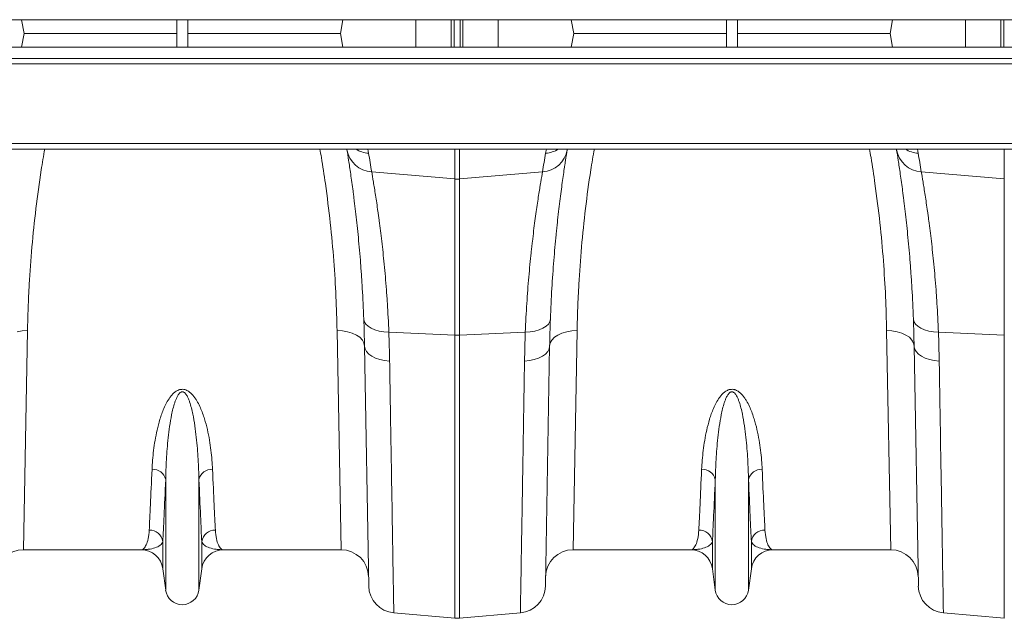
# Model space of a CAD drawing. Units: millimetres. Extents: x -9384 to 9275, y 1832 to 8516.
# Drawn here: x 5944 to 6302, y 6518 to 6736 of the extents above; entities that cross this region are included whole.
import ezdxf

# ---------------------------------------------------------------- set-up
doc = ezdxf.new("R2010")
doc.units = ezdxf.units.MM
doc.layers.get('0').update_dxf_attribs({"linetype": 'CONTINUOUS'})
doc.layers.add('ACO_DRAINAGE', color=7, linetype='CONTINUOUS')

# ---------------------------------------------------------------- blocks, each defined once
blk = doc.blocks.new('Z$W@#351F1A21')
at = {"layer": 'ACO_DRAINAGE', "color": 7, "linetype": 'Continuous', "lineweight": 0}
for p, q in [((2005.07, 4903.97), (4015.07, 4903.97)), ((2751.61, 4903.97), (2752.5, 4898.97)), ((2808.07, 4893.97), (2808.07, 4903.97)), ((2812.07, 4893.97), (2812.07, 4903.97)), ((2868.53, 4903.97), (2867.65, 4898.97)), ((2895.07, 4893.97), (2895.07, 4903.97)), ((2907.95, 4893.97), (2907.95, 4903.97)), ((2908.98, 4893.97), (2908.98, 4903.97)), ((2911.16, 4893.97), (2911.16, 4903.97)), ((2912.19, 4893.97), (2912.19, 4903.97)), ((2925.08, 4893.97), (2925.08, 4903.97)), ((2951.61, 4903.97), (2952.5, 4898.97)), ((3008.07, 4893.97), (3008.07, 4903.97)), ((3012.07, 4893.97), (3012.07, 4903.97)), ((3068.53, 4903.97), (3067.65, 4898.97)), ((3095.07, 4893.97), (3095.07, 4903.97)), ((3107.95, 4893.97), (3107.95, 4903.97)), ((3108.98, 4893.97), (3108.98, 4903.97)), ((2751.61, 4893.97), (2752.5, 4898.97)), ((2752.5, 4898.97), (2808.07, 4898.97)), ((2812.07, 4898.97), (2867.65, 4898.97)), ((2868.53, 4893.97), (2867.65, 4898.97)), ((2951.61, 4893.97), (2952.5, 4898.97)), ((2952.5, 4898.97), (3008.07, 4898.97)), ((3012.07, 4898.97), (3067.65, 4898.97)), ((3068.53, 4893.97), (3067.65, 4898.97)), ((4015.07, 4893.97), (2005.07, 4893.97)), ((4015.07, 4889.87), (2005.07, 4889.87)), ((2005.07, 4887.87), (4015.07, 4887.87)), ((2005.07, 4858.92), (4015.07, 4858.92)), ((2005.07, 4856.87), (4015.07, 4856.87)), ((2870, 4856.58), (2869.95, 4856.87)), ((2877.58, 4856.87), (2877.85, 4855.32)), ((2909.2, 4845.96), (2909.2, 4856.87)), ((2910.94, 4856.87), (2910.94, 4845.96)), ((2942.3, 4855.32), (2942.57, 4856.87)), ((2950.19, 4856.87), (2950.15, 4856.58)), ((3070, 4856.58), (3069.95, 4856.87)), ((3077.58, 4856.87), (3077.85, 4855.32)), ((3109.2, 4845.96), (3109.2, 4856.87)), ((2879, 4848.52), (2909.2, 4845.96)), ((2941.15, 4848.52), (2910.94, 4845.96)), ((3079, 4848.52), (3109.2, 4845.96)), ((2909.2, 4789.12), (2909.2, 4845.96)), ((2910.94, 4845.96), (2910.94, 4789.12)), ((3109.2, 4789.12), (3109.2, 4845.96)), ((2876.12, 4794.97), (2876.32, 4794.04)), ((2876.32, 4794.04), (2876.85, 4793.16)), ((2943.82, 4794.04), (2943.29, 4793.16)), ((2944.02, 4794.97), (2943.82, 4794.04)), ((3076.12, 4794.97), (3076.32, 4794.04)), ((3076.32, 4794.04), (3076.85, 4793.16)), ((2751.82, 4790.65), (2749.95, 4790.35)), ((2753.75, 4790.74), (2751.82, 4790.65)), ((2753.75, 4790.74), (2752.29, 4710.97)), ((2867.86, 4710.97), (2866.39, 4790.74)), ((2866.39, 4790.74), (2868.33, 4790.65)), ((2868.33, 4790.65), (2870.2, 4790.35)), ((2876.85, 4793.16), (2877.69, 4792.35)), ((2877.69, 4792.35), (2878.81, 4791.64)), ((2878.81, 4791.64), (2880.18, 4791.05)), ((2880.18, 4791.05), (2881.74, 4790.61)), ((2881.74, 4790.61), (2883.45, 4790.32)), ((2938.41, 4790.61), (2936.7, 4790.32)), ((2939.97, 4791.05), (2938.41, 4790.61)), ((2941.33, 4791.64), (2939.97, 4791.05)), ((2942.45, 4792.35), (2941.33, 4791.64)), ((2943.29, 4793.16), (2942.45, 4792.35)), ((2951.82, 4790.65), (2949.95, 4790.35)), ((2953.75, 4790.74), (2951.82, 4790.65)), ((2953.75, 4790.74), (2952.29, 4710.97)), ((3067.86, 4710.97), (3066.39, 4790.74)), ((3066.39, 4790.74), (3068.33, 4790.65)), ((3068.33, 4790.65), (3070.2, 4790.35)), ((3076.85, 4793.16), (3077.69, 4792.35)), ((3077.69, 4792.35), (3078.81, 4791.64)), ((3078.81, 4791.64), (3080.18, 4791.05)), ((3080.18, 4791.05), (3081.74, 4790.61)), ((3081.74, 4790.61), (3083.45, 4790.32)), ((2870.2, 4790.35), (2871.92, 4789.84)), ((2871.92, 4789.84), (2873.43, 4789.15)), ((2873.43, 4789.15), (2874.67, 4788.31)), ((2874.67, 4788.31), (2875.6, 4787.33)), ((2875.6, 4787.33), (2876.18, 4786.27)), ((2883.45, 4790.32), (2885.24, 4790.2)), ((2885.24, 4790.2), (2909.2, 4789.12)), ((2909.2, 4686.04), (2909.2, 4789.12)), ((2934.9, 4790.2), (2910.94, 4789.12)), ((2910.94, 4789.12), (2910.94, 4686.04)), ((2936.7, 4790.32), (2934.9, 4790.2)), ((2944.55, 4787.33), (2943.96, 4786.27)), ((2945.48, 4788.31), (2944.55, 4787.33)), ((2946.72, 4789.15), (2945.48, 4788.31)), ((2948.23, 4789.84), (2946.72, 4789.15)), ((2949.95, 4790.35), (2948.23, 4789.84)), ((3070.2, 4790.35), (3071.92, 4789.84)), ((3071.92, 4789.84), (3073.43, 4789.15)), ((3073.43, 4789.15), (3074.67, 4788.31)), ((3074.67, 4788.31), (3075.6, 4787.33)), ((3075.6, 4787.33), (3076.18, 4786.27)), ((3083.45, 4790.32), (3085.24, 4790.2)), ((3085.24, 4790.2), (3109.2, 4789.12)), ((3109.2, 4686.04), (3109.2, 4789.12)), ((2876.18, 4786.27), (2876.39, 4785.15)), ((2877.92, 4697.77), (2876.39, 4785.15)), ((2876.39, 4785.15), (2876.58, 4784.12)), ((2876.58, 4784.12), (2877.1, 4783.13)), ((2943.76, 4785.15), (2942.23, 4697.77)), ((2943.57, 4784.12), (2943.05, 4783.13)), ((2943.76, 4785.15), (2943.57, 4784.12)), ((2943.96, 4786.27), (2943.76, 4785.15)), ((3076.18, 4786.27), (3076.39, 4785.15)), ((3077.92, 4697.77), (3076.39, 4785.15)), ((3076.39, 4785.15), (3076.58, 4784.12)), ((3076.58, 4784.12), (3077.1, 4783.13)), ((2877.1, 4783.13), (2877.93, 4782.22)), ((2877.93, 4782.22), (2879.05, 4781.41)), ((2879.05, 4781.41), (2880.42, 4780.73)), ((2880.42, 4780.73), (2881.99, 4780.21)), ((2881.99, 4780.21), (2883.71, 4779.86)), ((2883.71, 4779.86), (2885.52, 4779.69)), ((2936.44, 4779.86), (2934.63, 4779.69)), ((2938.16, 4780.21), (2936.44, 4779.86)), ((2939.73, 4780.73), (2938.16, 4780.21)), ((2941.1, 4781.41), (2939.73, 4780.73)), ((2942.22, 4782.22), (2941.1, 4781.41)), ((2943.05, 4783.13), (2942.22, 4782.22)), ((3077.1, 4783.13), (3077.93, 4782.22)), ((3077.93, 4782.22), (3079.05, 4781.41)), ((3079.05, 4781.41), (3080.42, 4780.73)), ((3080.42, 4780.73), (3081.99, 4780.21)), ((3081.99, 4780.21), (3083.71, 4779.86)), ((3083.71, 4779.86), (3085.52, 4779.69)), ((2804.03, 4696.26), (2804.03, 4736.54)), ((2816.12, 4696.26), (2816.12, 4736.54)), ((3004.03, 4696.26), (3004.03, 4736.54)), ((3016.12, 4696.26), (3016.12, 4736.54)), ((2803, 4704.02), (2803, 4713.95)), ((2817.15, 4704.02), (2817.15, 4713.95)), ((3003, 4704.02), (3003, 4713.95)), ((3017.15, 4704.02), (3017.15, 4713.95)), ((2795.07, 4710.97), (2752.29, 4710.97)), ((2867.86, 4710.97), (2825.08, 4710.97)), ((2995.07, 4710.97), (2952.29, 4710.97)), ((3067.86, 4710.97), (3025.08, 4710.97)), ((2804.03, 4696.26), (2803, 4704.02)), ((2817.15, 4704.02), (2816.12, 4696.26)), ((3004.03, 4696.26), (3003, 4704.02)), ((3017.15, 4704.02), (3016.12, 4696.26)), ((2887.04, 4687.98), (2909.2, 4686.04)), ((2933.1, 4687.98), (2910.94, 4686.04)), ((3087.04, 4687.98), (3109.2, 4686.04))]:
    blk.add_line(p, q, dxfattribs=at)
for centre, radius, start, end in [((2879.61, 4858.25), 9.75, 189.8646, 266.4164), ((2878.57, 4865.37), 10.07, 237.5659, 265.8655), ((2375.6, 4766.76), 510, 9.2247, 10), ((2940.54, 4858.25), 9.75, 273.5836, 350.1354), ((3444.55, 4766.76), 510, 170, 170.7753), ((2941.57, 4865.37), 10.07, 274.1345, 302.4341), ((3079.61, 4858.25), 9.75, 189.8646, 266.4164), ((3078.57, 4865.37), 10.07, 237.5659, 265.8655), ((2575.6, 4766.76), 510, 9.2247, 10), ((2910.07, 4856.22), 10.3, 265.1483, 274.8517), ((2910.07, 4808.45), 19.35, 267.4187, 272.5813), ((2799.3, 4735.42), 4.86, 13.3192, 92.6552), ((2820.85, 4735.42), 4.86, 87.3448, 166.6808), ((2999.3, 4735.42), 4.86, 13.3192, 92.6552), ((3020.85, 4735.42), 4.86, 87.3448, 166.6808), ((2798.1, 4713.18), 4.96, 8.843, 90.6546), ((2822.05, 4713.18), 4.96, 89.3454, 171.157), ((2998.1, 4713.18), 4.96, 8.843, 90.6546), ((3022.05, 4713.18), 4.96, 89.3454, 171.157), ((2752.29, 4700.97), 10, 90, 179), ((2795.07, 4702.97), 8, 7.5666, 90), ((2825.08, 4702.97), 8, 90, 172.4334), ((2867.86, 4700.97), 10, 1, 90), ((2952.29, 4700.97), 10, 90, 179), ((2995.07, 4702.97), 8, 7.5666, 90), ((3025.08, 4702.97), 8, 90, 172.4334), ((3067.86, 4700.97), 10, 1, 90), ((2887.91, 4697.94), 10, 181, 265), ((2932.23, 4697.94), 10, 275, 359), ((3087.91, 4697.94), 10, 181, 265), ((2810.07, 4697.07), 6.1, 187.5666, 352.4334), ((3010.07, 4697.07), 6.1, 187.5666, 352.4334), ((2910.07, 4696.01), 10, 265, 275)]:
    blk.add_arc(centre, radius, start, end, dxfattribs=at)
for points, knots in [([(2760.02, 4856.87), (2759.58, 4854.32), (2758.3, 4847.01), (2756.74, 4835.06), (2755.28, 4821.11), (2754.43, 4809.1), (2753.95, 4798.98), (2753.82, 4793.49), (2753.75, 4790.74)], [0, 0, 0, 0, 0.108389, 0.311229, 0.518591, 0.727512, 0.863544, 1, 1, 1, 1]), ([(2866.39, 4790.74), (2866.29, 4794.82), (2866.07, 4803.01), (2865.26, 4816.16), (2864.01, 4829.92), (2862.42, 4842.58), (2861.09, 4851.61), (2860.34, 4855.84), (2860.16, 4856.87)], [0, 0, 0, 0, 0.201374, 0.404133, 0.611324, 0.820076, 0.95623, 1, 1, 1, 1]), ([(2876.12, 4794.97), (2875.98, 4798.81), (2875.8, 4802.53), (2875.53, 4807.01), (2875.48, 4807.9), (2875.36, 4809.65), (2875.3, 4810.52), (2875.12, 4813.1), (2875, 4814.77), (2874.6, 4819.67), (2874.32, 4822.78), (2873.74, 4828.68), (2873.44, 4831.47), (2872.98, 4835.41), (2872.82, 4836.69), (2872.59, 4838.54), (2872.52, 4839.15), (2872.37, 4840.33), (2872.29, 4840.91), (2871.92, 4843.75), (2871.63, 4845.82), (2871.09, 4849.57), (2870.84, 4851.25), (2870.38, 4854.21), (2870.18, 4855.5), (2870, 4856.58)], [0, 0, 0, 0, 0.125, 0.125, 0.15625, 0.15625, 0.1875, 0.1875, 0.25, 0.25, 0.375, 0.375, 0.5, 0.5, 0.5625, 0.5625, 0.59375, 0.59375, 0.625, 0.625, 0.75, 0.75, 0.875, 0.875, 1, 1, 1, 1]), ([(2950.15, 4856.58), (2949.97, 4855.5), (2949.76, 4854.21), (2949.47, 4852.33), (2949.41, 4851.94), (2949.29, 4851.14), (2949.23, 4850.73), (2949.04, 4849.45), (2948.91, 4848.56), (2948.5, 4845.73), (2948.21, 4843.66), (2947.62, 4839.14), (2947.32, 4836.7), (2946.86, 4832.75), (2946.71, 4831.39), (2946.48, 4829.27), (2946.4, 4828.55), (2946.25, 4827.1), (2946.18, 4826.37), (2945.81, 4822.65), (2945.53, 4819.53), (2945.01, 4813.01), (2944.77, 4809.6), (2944.35, 4802.51), (2944.17, 4798.81), (2944.02, 4794.97)], [0, 0, 0, 0, 0.125, 0.125, 0.15625, 0.15625, 0.1875, 0.1875, 0.25, 0.25, 0.375, 0.375, 0.5, 0.5, 0.5625, 0.5625, 0.59375, 0.59375, 0.625, 0.625, 0.75, 0.75, 0.875, 0.875, 1, 1, 1, 1]), ([(2960.02, 4856.87), (2959.58, 4854.32), (2958.3, 4847.01), (2956.74, 4835.06), (2955.28, 4821.11), (2954.43, 4809.1), (2953.95, 4798.98), (2953.82, 4793.49), (2953.75, 4790.74)], [0, 0, 0, 0, 0.108389, 0.311229, 0.518591, 0.727512, 0.863544, 1, 1, 1, 1]), ([(3066.39, 4790.74), (3066.29, 4794.82), (3066.07, 4803.01), (3065.26, 4816.16), (3064.01, 4829.92), (3062.42, 4842.58), (3061.09, 4851.61), (3060.34, 4855.84), (3060.16, 4856.87)], [0, 0, 0, 0, 0.201374, 0.404133, 0.611324, 0.820076, 0.95623, 1, 1, 1, 1]), ([(3076.12, 4794.97), (3075.98, 4798.81), (3075.8, 4802.53), (3075.53, 4807.01), (3075.48, 4807.9), (3075.36, 4809.65), (3075.3, 4810.52), (3075.12, 4813.1), (3075, 4814.77), (3074.6, 4819.67), (3074.32, 4822.78), (3073.74, 4828.68), (3073.44, 4831.47), (3072.98, 4835.41), (3072.82, 4836.69), (3072.59, 4838.54), (3072.52, 4839.15), (3072.37, 4840.33), (3072.29, 4840.91), (3071.92, 4843.75), (3071.63, 4845.82), (3071.09, 4849.57), (3070.84, 4851.25), (3070.38, 4854.21), (3070.18, 4855.5), (3070, 4856.58)], [0, 0, 0, 0, 0.125, 0.125, 0.15625, 0.15625, 0.1875, 0.1875, 0.25, 0.25, 0.375, 0.375, 0.5, 0.5, 0.5625, 0.5625, 0.59375, 0.59375, 0.625, 0.625, 0.75, 0.75, 0.875, 0.875, 1, 1, 1, 1]), ([(2879, 4848.52), (2879.18, 4847.49), (2879.39, 4846.26), (2879.86, 4843.43), (2880.12, 4841.83), (2880.67, 4838.26), (2880.97, 4836.29), (2881.35, 4833.6), (2881.43, 4833.04), (2881.58, 4831.92), (2881.66, 4831.34), (2881.89, 4829.58), (2882.05, 4828.37), (2882.52, 4824.63), (2882.82, 4821.99), (2883.42, 4816.41), (2883.71, 4813.47), (2884.1, 4808.84), (2884.23, 4807.26), (2884.41, 4804.84), (2884.47, 4804.02), (2884.59, 4802.36), (2884.65, 4801.53), (2884.92, 4797.3), (2885.1, 4793.81), (2885.24, 4790.2)], [0, 0, 0, 0, 0.125, 0.125, 0.25, 0.25, 0.375, 0.375, 0.40625, 0.40625, 0.4375, 0.4375, 0.5, 0.5, 0.625, 0.625, 0.75, 0.75, 0.8125, 0.8125, 0.84375, 0.84375, 0.875, 0.875, 1, 1, 1, 1]), ([(2934.9, 4790.2), (2935.05, 4793.81), (2935.23, 4797.29), (2935.66, 4803.97), (2935.9, 4807.18), (2936.43, 4813.34), (2936.72, 4816.28), (2937.09, 4819.8), (2937.16, 4820.5), (2937.32, 4821.87), (2937.39, 4822.55), (2937.63, 4824.56), (2937.78, 4825.85), (2938.25, 4829.6), (2938.56, 4831.92), (2939.17, 4836.21), (2939.46, 4838.18), (2939.88, 4840.87), (2940.01, 4841.72), (2940.21, 4842.94), (2940.27, 4843.33), (2940.4, 4844.09), (2940.46, 4844.46), (2940.75, 4846.25), (2940.97, 4847.49), (2941.15, 4848.52)], [0, 0, 0, 0, 0.125, 0.125, 0.25, 0.25, 0.375, 0.375, 0.40625, 0.40625, 0.4375, 0.4375, 0.5, 0.5, 0.625, 0.625, 0.75, 0.75, 0.8125, 0.8125, 0.84375, 0.84375, 0.875, 0.875, 1, 1, 1, 1]), ([(3079, 4848.52), (3079.18, 4847.49), (3079.39, 4846.26), (3079.86, 4843.43), (3080.12, 4841.83), (3080.67, 4838.26), (3080.97, 4836.29), (3081.35, 4833.6), (3081.43, 4833.04), (3081.58, 4831.92), (3081.66, 4831.34), (3081.89, 4829.58), (3082.05, 4828.37), (3082.52, 4824.63), (3082.82, 4821.99), (3083.42, 4816.41), (3083.71, 4813.47), (3084.1, 4808.84), (3084.23, 4807.26), (3084.41, 4804.84), (3084.47, 4804.02), (3084.59, 4802.36), (3084.65, 4801.53), (3084.92, 4797.3), (3085.1, 4793.81), (3085.24, 4790.2)], [0, 0, 0, 0, 0.125, 0.125, 0.25, 0.25, 0.375, 0.375, 0.40625, 0.40625, 0.4375, 0.4375, 0.5, 0.5, 0.625, 0.625, 0.75, 0.75, 0.8125, 0.8125, 0.84375, 0.84375, 0.875, 0.875, 1, 1, 1, 1]), ([(2885.52, 4779.69), (2885.58, 4776.15), (2885.63, 4772.69), (2885.72, 4767.61), (2885.75, 4765.94), (2885.8, 4762.63), (2885.83, 4761), (2885.96, 4752.99), (2886.06, 4746.97), (2886.25, 4735.71), (2886.34, 4730.47), (2886.46, 4723.19), (2886.5, 4720.86), (2886.54, 4718.08), (2886.55, 4717.53), (2886.57, 4716.44), (2886.58, 4715.91), (2886.6, 4714.33), (2886.62, 4713.3), (2886.7, 4708.33), (2886.76, 4704.84), (2886.86, 4698.81), (2886.91, 4696.27), (2886.95, 4693.69), (2886.96, 4693.21), (2886.97, 4692.3), (2886.98, 4691.88), (2887, 4690.71), (2887.01, 4690.06), (2887.03, 4688.51), (2887.04, 4687.98), (2887.04, 4687.98)], [0, 0, 0, 0, 0.0625, 0.0625, 0.09375, 0.09375, 0.125, 0.125, 0.25, 0.25, 0.375, 0.375, 0.4375, 0.4375, 0.453125, 0.453125, 0.46875, 0.46875, 0.5, 0.5, 0.625, 0.625, 0.75, 0.75, 0.78125, 0.78125, 0.8125, 0.8125, 0.875, 0.875, 1, 1, 1, 1]), ([(2933.1, 4687.98), (2933.1, 4687.98), (2933.11, 4688.11), (2933.11, 4688.51), (2933.11, 4688.67), (2933.12, 4689.06), (2933.13, 4689.29), (2933.15, 4690.59), (2933.17, 4692.14), (2933.24, 4696.22), (2933.28, 4698.74), (2933.36, 4703.28), (2933.39, 4704.92), (2933.42, 4707.13), (2933.43, 4707.58), (2933.44, 4708.49), (2933.45, 4708.95), (2933.48, 4710.36), (2933.49, 4711.33), (2933.57, 4716.3), (2933.65, 4720.7), (2933.81, 4730.35), (2933.9, 4735.59), (2934.01, 4742.68), (2934.04, 4744.12), (2934.09, 4747.07), (2934.11, 4748.57), (2934.19, 4753.12), (2934.24, 4756.24), (2934.4, 4765.86), (2934.51, 4772.61), (2934.63, 4779.69)], [0, 0, 0, 0, 0.0625, 0.0625, 0.09375, 0.09375, 0.125, 0.125, 0.25, 0.25, 0.375, 0.375, 0.4375, 0.4375, 0.453125, 0.453125, 0.46875, 0.46875, 0.5, 0.5, 0.625, 0.625, 0.75, 0.75, 0.78125, 0.78125, 0.8125, 0.8125, 0.875, 0.875, 1, 1, 1, 1]), ([(3085.52, 4779.69), (3085.58, 4776.15), (3085.63, 4772.69), (3085.72, 4767.61), (3085.75, 4765.94), (3085.8, 4762.63), (3085.83, 4761), (3085.96, 4752.99), (3086.06, 4746.97), (3086.25, 4735.71), (3086.34, 4730.47), (3086.46, 4723.19), (3086.5, 4720.86), (3086.54, 4718.08), (3086.55, 4717.53), (3086.57, 4716.44), (3086.58, 4715.91), (3086.6, 4714.33), (3086.62, 4713.3), (3086.7, 4708.33), (3086.76, 4704.84), (3086.86, 4698.81), (3086.91, 4696.27), (3086.95, 4693.69), (3086.96, 4693.21), (3086.97, 4692.3), (3086.98, 4691.88), (3087, 4690.71), (3087.01, 4690.06), (3087.03, 4688.51), (3087.04, 4687.98), (3087.04, 4687.98)], [0, 0, 0, 0, 0.0625, 0.0625, 0.09375, 0.09375, 0.125, 0.125, 0.25, 0.25, 0.375, 0.375, 0.4375, 0.4375, 0.453125, 0.453125, 0.46875, 0.46875, 0.5, 0.5, 0.625, 0.625, 0.75, 0.75, 0.78125, 0.78125, 0.8125, 0.8125, 0.875, 0.875, 1, 1, 1, 1]), ([(2799.07, 4740.27), (2799.12, 4741.36), (2799.19, 4742.48), (2799.38, 4744.77), (2799.49, 4745.94), (2799.78, 4748.33), (2799.96, 4749.54), (2800.38, 4752.02), (2800.62, 4753.28), (2801.2, 4755.84), (2801.54, 4757.14), (2802.34, 4759.77), (2802.8, 4761.11), (2803.67, 4763.13), (2803.99, 4763.8), (2804.71, 4765.14), (2805.11, 4765.8), (2805.82, 4766.76), (2806.07, 4767.07), (2806.63, 4767.69), (2806.93, 4767.99), (2807.44, 4768.41), (2807.62, 4768.54), (2808.01, 4768.79), (2808.21, 4768.9), (2808.65, 4769.1), (2808.87, 4769.19), (2809.36, 4769.32), (2809.62, 4769.36), (2810.13, 4769.39), (2810.39, 4769.38), (2810.77, 4769.32), (2810.9, 4769.29), (2811.14, 4769.23), (2811.26, 4769.19), (2811.6, 4769.06), (2811.82, 4768.96), (2812.23, 4768.73), (2812.42, 4768.61), (2812.79, 4768.34), (2812.96, 4768.2), (2813.28, 4767.91), (2813.44, 4767.77), (2813.87, 4767.31), (2814.14, 4767), (2814.63, 4766.36), (2814.86, 4766.03), (2815.28, 4765.37), (2815.48, 4765.03), (2816.04, 4764.02), (2816.37, 4763.35), (2817.26, 4761.32), (2817.74, 4759.98), (2818.56, 4757.31), (2818.91, 4756), (2819.5, 4753.4), (2819.75, 4752.12), (2820.18, 4749.61), (2820.35, 4748.38), (2820.8, 4744.77), (2820.98, 4742.47), (2821.08, 4740.27)], [0, 0, 0, 0, 0.0625, 0.0625, 0.125, 0.125, 0.1875, 0.1875, 0.25, 0.25, 0.3125, 0.3125, 0.375, 0.375, 0.40625, 0.40625, 0.4375, 0.4375, 0.453125, 0.453125, 0.46875, 0.46875, 0.476562, 0.476562, 0.484375, 0.484375, 0.492187, 0.492187, 0.5, 0.5, 0.507812, 0.507812, 0.511719, 0.511719, 0.515625, 0.515625, 0.523437, 0.523437, 0.53125, 0.53125, 0.539062, 0.539062, 0.546875, 0.546875, 0.5625, 0.5625, 0.578125, 0.578125, 0.59375, 0.59375, 0.625, 0.625, 0.6875, 0.6875, 0.75, 0.75, 0.8125, 0.8125, 0.875, 0.875, 1, 1, 1, 1]), ([(2999.07, 4740.27), (2999.12, 4741.36), (2999.19, 4742.48), (2999.38, 4744.77), (2999.49, 4745.94), (2999.78, 4748.33), (2999.96, 4749.54), (3000.38, 4752.02), (3000.62, 4753.28), (3001.2, 4755.84), (3001.54, 4757.14), (3002.34, 4759.77), (3002.8, 4761.11), (3003.67, 4763.13), (3003.99, 4763.8), (3004.71, 4765.14), (3005.11, 4765.8), (3005.82, 4766.76), (3006.07, 4767.07), (3006.63, 4767.69), (3006.93, 4767.99), (3007.44, 4768.41), (3007.62, 4768.54), (3008.01, 4768.79), (3008.21, 4768.9), (3008.65, 4769.1), (3008.87, 4769.19), (3009.36, 4769.32), (3009.62, 4769.36), (3010.13, 4769.39), (3010.39, 4769.38), (3010.77, 4769.32), (3010.9, 4769.29), (3011.14, 4769.23), (3011.26, 4769.19), (3011.6, 4769.06), (3011.82, 4768.96), (3012.23, 4768.73), (3012.42, 4768.61), (3012.79, 4768.34), (3012.96, 4768.2), (3013.28, 4767.91), (3013.44, 4767.77), (3013.87, 4767.31), (3014.14, 4767), (3014.63, 4766.36), (3014.86, 4766.03), (3015.28, 4765.37), (3015.48, 4765.03), (3016.04, 4764.02), (3016.37, 4763.35), (3017.26, 4761.32), (3017.74, 4759.98), (3018.56, 4757.31), (3018.91, 4756), (3019.5, 4753.4), (3019.75, 4752.12), (3020.18, 4749.61), (3020.35, 4748.38), (3020.8, 4744.77), (3020.98, 4742.47), (3021.08, 4740.27)], [0, 0, 0, 0, 0.0625, 0.0625, 0.125, 0.125, 0.1875, 0.1875, 0.25, 0.25, 0.3125, 0.3125, 0.375, 0.375, 0.40625, 0.40625, 0.4375, 0.4375, 0.453125, 0.453125, 0.46875, 0.46875, 0.476562, 0.476562, 0.484375, 0.484375, 0.492187, 0.492187, 0.5, 0.5, 0.507812, 0.507812, 0.511719, 0.511719, 0.515625, 0.515625, 0.523437, 0.523437, 0.53125, 0.53125, 0.539062, 0.539062, 0.546875, 0.546875, 0.5625, 0.5625, 0.578125, 0.578125, 0.59375, 0.59375, 0.625, 0.625, 0.6875, 0.6875, 0.75, 0.75, 0.8125, 0.8125, 0.875, 0.875, 1, 1, 1, 1]), ([(2816.12, 4736.54), (2816.07, 4738.9), (2815.98, 4741.36), (2815.75, 4745.2), (2815.66, 4746.51), (2815.45, 4749.17), (2815.32, 4750.52), (2815.02, 4753.28), (2814.85, 4754.67), (2814.43, 4757.51), (2814.19, 4758.94), (2813.74, 4761.12), (2813.57, 4761.85), (2813.2, 4763.32), (2812.99, 4764.05), (2812.61, 4765.15), (2812.47, 4765.52), (2812.17, 4766.25), (2812, 4766.6), (2811.71, 4767.13), (2811.6, 4767.31), (2811.37, 4767.65), (2811.24, 4767.81), (2811.01, 4768.04), (2810.93, 4768.11), (2810.75, 4768.25), (2810.66, 4768.31), (2810.44, 4768.41), (2810.33, 4768.45), (2810.08, 4768.48), (2809.95, 4768.47), (2809.72, 4768.42), (2809.61, 4768.37), (2809.4, 4768.26), (2809.32, 4768.19), (2809.07, 4767.98), (2808.92, 4767.82), (2808.54, 4767.33), (2808.34, 4766.98), (2807.99, 4766.27), (2807.83, 4765.91), (2807.55, 4765.19), (2807.42, 4764.83), (2807.07, 4763.74), (2806.87, 4763.01), (2806.51, 4761.56), (2806.35, 4760.84), (2805.91, 4758.68), (2805.68, 4757.26), (2805.27, 4754.47), (2805.1, 4753.09), (2804.66, 4749.02), (2804.46, 4746.39), (2804.17, 4741.32), (2804.08, 4738.88), (2804.03, 4736.54)], [0, 0, 0, 0, 0.125, 0.125, 0.1875, 0.1875, 0.25, 0.25, 0.3125, 0.3125, 0.375, 0.375, 0.40625, 0.40625, 0.4375, 0.4375, 0.453125, 0.453125, 0.46875, 0.46875, 0.476563, 0.476563, 0.484375, 0.484375, 0.488281, 0.488281, 0.492188, 0.492188, 0.496094, 0.496094, 0.5, 0.5, 0.503906, 0.503906, 0.507813, 0.507813, 0.515625, 0.515625, 0.53125, 0.53125, 0.546875, 0.546875, 0.5625, 0.5625, 0.59375, 0.59375, 0.625, 0.625, 0.6875, 0.6875, 0.75, 0.75, 0.875, 0.875, 1, 1, 1, 1]), ([(3016.12, 4736.54), (3016.07, 4738.9), (3015.98, 4741.36), (3015.75, 4745.2), (3015.66, 4746.51), (3015.45, 4749.17), (3015.32, 4750.52), (3015.02, 4753.28), (3014.85, 4754.67), (3014.43, 4757.51), (3014.19, 4758.94), (3013.74, 4761.12), (3013.57, 4761.85), (3013.2, 4763.32), (3012.99, 4764.05), (3012.61, 4765.15), (3012.47, 4765.52), (3012.17, 4766.25), (3012, 4766.6), (3011.71, 4767.13), (3011.6, 4767.31), (3011.37, 4767.65), (3011.24, 4767.81), (3011.01, 4768.04), (3010.93, 4768.11), (3010.75, 4768.25), (3010.66, 4768.31), (3010.44, 4768.41), (3010.33, 4768.45), (3010.08, 4768.48), (3009.95, 4768.47), (3009.72, 4768.42), (3009.61, 4768.37), (3009.4, 4768.26), (3009.32, 4768.19), (3009.07, 4767.98), (3008.92, 4767.82), (3008.54, 4767.33), (3008.34, 4766.98), (3007.99, 4766.27), (3007.83, 4765.91), (3007.55, 4765.19), (3007.42, 4764.83), (3007.07, 4763.74), (3006.87, 4763.01), (3006.51, 4761.56), (3006.35, 4760.84), (3005.91, 4758.68), (3005.68, 4757.26), (3005.27, 4754.47), (3005.1, 4753.09), (3004.66, 4749.02), (3004.46, 4746.39), (3004.17, 4741.32), (3004.08, 4738.88), (3004.03, 4736.54)], [0, 0, 0, 0, 0.125, 0.125, 0.1875, 0.1875, 0.25, 0.25, 0.3125, 0.3125, 0.375, 0.375, 0.40625, 0.40625, 0.4375, 0.4375, 0.453125, 0.453125, 0.46875, 0.46875, 0.476563, 0.476563, 0.484375, 0.484375, 0.488281, 0.488281, 0.492188, 0.492188, 0.496094, 0.496094, 0.5, 0.5, 0.503906, 0.503906, 0.507813, 0.507813, 0.515625, 0.515625, 0.53125, 0.53125, 0.546875, 0.546875, 0.5625, 0.5625, 0.59375, 0.59375, 0.625, 0.625, 0.6875, 0.6875, 0.75, 0.75, 0.875, 0.875, 1, 1, 1, 1]), ([(2798.04, 4718.14), (2798.16, 4720.63), (2798.31, 4723.74), (2798.65, 4731.11), (2798.85, 4735.39), (2799.07, 4740.27)], [0, 0, 0, 0, 0.5, 0.5, 1, 1, 1, 1]), ([(2821.08, 4740.27), (2821.3, 4735.39), (2821.5, 4731.11), (2821.84, 4723.74), (2821.99, 4720.63), (2822.11, 4718.14)], [0, 0, 0, 0, 0.5, 0.5, 1, 1, 1, 1]), ([(2998.04, 4718.14), (2998.16, 4720.63), (2998.31, 4723.74), (2998.65, 4731.11), (2998.85, 4735.39), (2999.07, 4740.27)], [0, 0, 0, 0, 0.5, 0.5, 1, 1, 1, 1]), ([(3021.08, 4740.27), (3021.3, 4735.39), (3021.5, 4731.11), (3021.84, 4723.74), (3021.99, 4720.63), (3022.11, 4718.14)], [0, 0, 0, 0, 0.5, 0.5, 1, 1, 1, 1]), ([(2804.03, 4736.54), (2803.8, 4731.55), (2803.61, 4727.18), (2803.26, 4719.65), (2803.12, 4716.49), (2803, 4713.95)], [0, 0, 0, 0, 0.5, 0.5, 1, 1, 1, 1]), ([(2817.15, 4713.95), (2817.03, 4716.49), (2816.88, 4719.65), (2816.54, 4727.18), (2816.34, 4731.55), (2816.12, 4736.54)], [0, 0, 0, 0, 0.5, 0.5, 1, 1, 1, 1]), ([(3004.03, 4736.54), (3003.8, 4731.55), (3003.61, 4727.18), (3003.26, 4719.65), (3003.12, 4716.49), (3003, 4713.95)], [0, 0, 0, 0, 0.5, 0.5, 1, 1, 1, 1]), ([(3017.15, 4713.95), (3017.03, 4716.49), (3016.88, 4719.65), (3016.54, 4727.18), (3016.34, 4731.55), (3016.12, 4736.54)], [0, 0, 0, 0, 0.5, 0.5, 1, 1, 1, 1]), ([(2798.04, 4718.14), (2797.98, 4716.95), (2797.84, 4715.91), (2797.46, 4714.11), (2797.21, 4713.37), (2796.8, 4712.47), (2796.66, 4712.2), (2796.36, 4711.76), (2796.2, 4711.57), (2795.73, 4711.12), (2795.4, 4710.97), (2795.07, 4710.97)], [0, 0, 0, 0, 0.25, 0.25, 0.5, 0.5, 0.625, 0.625, 0.75, 0.75, 1, 1, 1, 1]), ([(2822.11, 4718.14), (2822.16, 4716.95), (2822.31, 4715.91), (2822.69, 4714.11), (2822.93, 4713.37), (2823.34, 4712.47), (2823.49, 4712.2), (2823.79, 4711.76), (2823.94, 4711.57), (2824.42, 4711.12), (2824.75, 4710.97), (2825.08, 4710.97)], [0, 0, 0, 0, 0.25, 0.25, 0.5, 0.5, 0.625, 0.625, 0.75, 0.75, 1, 1, 1, 1]), ([(2998.04, 4718.14), (2997.98, 4716.95), (2997.84, 4715.91), (2997.46, 4714.11), (2997.21, 4713.37), (2996.8, 4712.47), (2996.66, 4712.2), (2996.36, 4711.76), (2996.2, 4711.57), (2995.73, 4711.12), (2995.4, 4710.97), (2995.07, 4710.97)], [0, 0, 0, 0, 0.25, 0.25, 0.5, 0.5, 0.625, 0.625, 0.75, 0.75, 1, 1, 1, 1]), ([(3022.11, 4718.14), (3022.16, 4716.95), (3022.31, 4715.91), (3022.69, 4714.11), (3022.93, 4713.37), (3023.34, 4712.47), (3023.49, 4712.2), (3023.79, 4711.76), (3023.94, 4711.57), (3024.42, 4711.12), (3024.75, 4710.97), (3025.08, 4710.97)], [0, 0, 0, 0, 0.25, 0.25, 0.5, 0.5, 0.625, 0.625, 0.75, 0.75, 1, 1, 1, 1]), ([(2803, 4713.95), (2802.85, 4713.41), (2802.48, 4712.96), (2801.48, 4712.21), (2800.84, 4711.9), (2799.38, 4711.43), (2798.57, 4711.25), (2797.29, 4711.08), (2796.85, 4711.04), (2795.96, 4710.98), (2795.51, 4710.97), (2795.07, 4710.97)], [0, 0, 0, 0, 0.25, 0.25, 0.5, 0.5, 0.75, 0.75, 0.875, 0.875, 1, 1, 1, 1]), ([(2817.15, 4713.95), (2817.3, 4713.41), (2817.66, 4712.96), (2818.67, 4712.21), (2819.31, 4711.9), (2820.76, 4711.43), (2821.58, 4711.25), (2822.86, 4711.08), (2823.3, 4711.04), (2824.18, 4710.98), (2824.63, 4710.97), (2825.08, 4710.97)], [0, 0, 0, 0, 0.25, 0.25, 0.5, 0.5, 0.75, 0.75, 0.875, 0.875, 1, 1, 1, 1]), ([(3003, 4713.95), (3002.85, 4713.41), (3002.48, 4712.96), (3001.48, 4712.21), (3000.84, 4711.9), (2999.38, 4711.43), (2998.57, 4711.25), (2997.29, 4711.08), (2996.85, 4711.04), (2995.96, 4710.98), (2995.51, 4710.97), (2995.07, 4710.97)], [0, 0, 0, 0, 0.25, 0.25, 0.5, 0.5, 0.75, 0.75, 0.875, 0.875, 1, 1, 1, 1]), ([(3017.15, 4713.95), (3017.3, 4713.41), (3017.66, 4712.96), (3018.67, 4712.21), (3019.31, 4711.9), (3020.76, 4711.43), (3021.58, 4711.25), (3022.86, 4711.08), (3023.3, 4711.04), (3024.18, 4710.98), (3024.63, 4710.97), (3025.08, 4710.97)], [0, 0, 0, 0, 0.25, 0.25, 0.5, 0.5, 0.75, 0.75, 0.875, 0.875, 1, 1, 1, 1])]:
    blk.add_open_spline(points, degree=3, knots=knots, dxfattribs=at)
for points in [[(2876.39, 4785.15), (2876.33, 4788.36), (2876.25, 4791.63), (2876.12, 4794.97)], [(2944.02, 4794.97), (2943.9, 4791.63), (2943.81, 4788.36), (2943.76, 4785.15)], [(3076.39, 4785.15), (3076.33, 4788.36), (3076.25, 4791.63), (3076.12, 4794.97)], [(2885.24, 4790.2), (2885.37, 4786.63), (2885.46, 4783.13), (2885.52, 4779.69)], [(2934.63, 4779.69), (2934.69, 4783.13), (2934.78, 4786.63), (2934.9, 4790.2)], [(3085.24, 4790.2), (3085.37, 4786.63), (3085.46, 4783.13), (3085.52, 4779.69)]]:
    blk.add_open_spline(points, degree=3, dxfattribs=at)

msp = doc.modelspace()

# ---------------------------------------------------------------- block references
msp.add_blockref('Z$W@#351F1A21', (3192.97, 1831.87))

doc.saveas('drawing.dxf')
